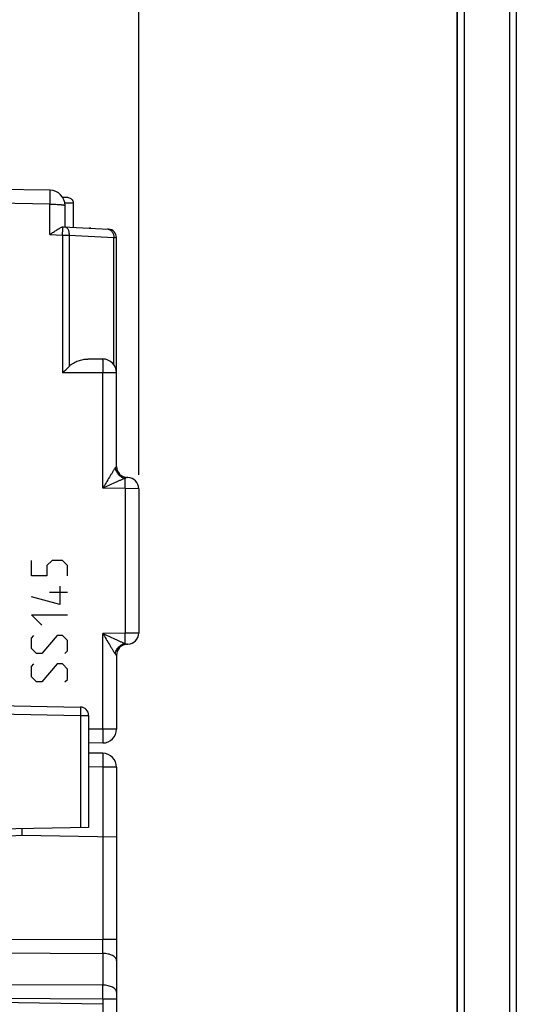
# Model space of a CAD drawing. Units: millimetres. Extents: x -88 to 61, y -42 to 64.
# Drawn here: x -57 to -39, y -7 to 28 of the extents above; entities that cross this region are included whole.
import ezdxf

# ---------------------------------------------------------------- set-up
doc = ezdxf.new("R2010")
doc.units = ezdxf.units.MM
doc.header["$LTSCALE"] = 16.335
doc.layers.get('0').update_dxf_attribs({"linetype": 'CONTINUOUS'})
doc.layers.add('CURVE', color=7, linetype='CONTINUOUS')
doc.layers.add('RACCORDO', color=7, linetype='CONTINUOUS')
doc.styles.get("Standard").update_dxf_attribs({"font": 'txt', "width": 0.8})
doc.dimstyles.new('DIMSTYLE_1', dxfattribs={"dimtxt": 3, "dimasz": 3, "dimexe": 1.5, "dimexo": 0.5, "dimgap": 0.75, "dimtad": 1, "dimtxsty": 'STANDARD', "dimblk": '_FILLED', "dimblk1": '_FILLED', "dimblk2": '_FILLED', "dimcen": 0, "dimazin": 2, "dimtfac": 1, "dimtofl": 0, "dimtmove": 0, "dimatfit": 3, "dimldrblk": '_FILLED', "dimfxl": 1, "dimtolj": 1, "dimarcsym": 0})
doc.dimstyles.new('DIMSTYLE_2', dxfattribs={"dimtxt": 3, "dimasz": 3, "dimexe": 1.5, "dimexo": 0.5, "dimgap": 0.75, "dimtad": 1, "dimdec": 1, "dimtxsty": 'STANDARD', "dimblk": '_FILLED', "dimblk1": '_FILLED', "dimblk2": '_FILLED', "dimcen": 0, "dimadec": 1, "dimazin": 2, "dimtfac": 1, "dimtdec": 1, "dimtofl": 0, "dimtmove": 0, "dimatfit": 3, "dimldrblk": '_FILLED', "dimfxl": 1, "dimtolj": 1, "dimarcsym": 0})

# ---------------------------------------------------------------- blocks, each defined once
blk = doc.blocks.new('_FILLED')
at = {"color": 0, "linetype": 'BYBLOCK'}
blk.add_solid([(0, 0), (-1, 0.317), (-1, -0.317)], dxfattribs=at)
blk = doc.blocks.new('*D3')
at = {"color": 7, "linetype": 'CONTINUOUS'}
for p, q in [((-75.49, 41.75), (-75.49, 53.65)), ((-52.69, 11.943), (-52.69, 53.65)), ((-75.49, 52.15), (-64.09, 52.15)), ((-52.69, 52.15), (-64.09, 52.15))]:
    blk.add_line(p, q, dxfattribs=at)
at = {"color": 7, "linetype": 'CONTINUOUS', "xscale": 3, "yscale": 3, "zscale": 3, "rotation": 180}
blk.add_blockref('_FILLED', (-75.49, 52.15), dxfattribs=at)
at = {"color": 7, "linetype": 'CONTINUOUS', "xscale": 3, "yscale": 3, "zscale": 3}
blk.add_blockref('_FILLED', (-52.69, 52.15), dxfattribs=at)
at = {"color": 7, "linetype": 'CONTINUOUS', "insert": (-64.09, 55.9), "char_height": 3, "width": 13.17857, "attachment_point": 2, "line_spacing_factor": 0.9}
blk.add_mtext('{\\ftxt;\\W0.0001;\\H0.0001;\\~}{\\ftxt;\\W2.9285714286;\\H3.0; }{\\ftxt;\\W0.0001;\\H0.0001;\\~}', dxfattribs=at)
blk = doc.blocks.new('*D5')
at = {"color": 7, "linetype": 'CONTINUOUS'}
for p, q in [((-87.949, 6.988), (-87.949, 61.65)), ((-52.69, 11.943), (-52.69, 61.65)), ((-87.949, 60.15), (-70.319, 60.15)), ((-52.69, 60.15), (-70.319, 60.15))]:
    blk.add_line(p, q, dxfattribs=at)
at = {"color": 7, "linetype": 'CONTINUOUS', "xscale": 3, "yscale": 3, "zscale": 3, "rotation": 180}
blk.add_blockref('_FILLED', (-87.949, 60.15), dxfattribs=at)
at = {"color": 7, "linetype": 'CONTINUOUS', "xscale": 3, "yscale": 3, "zscale": 3}
blk.add_blockref('_FILLED', (-52.69, 60.15), dxfattribs=at)
at = {"color": 7, "linetype": 'CONTINUOUS', "insert": (-70.319, 63.9), "char_height": 3, "width": 12.21429, "attachment_point": 2, "line_spacing_factor": 0.9}
blk.add_mtext('{\\ftxt;\\W0.0001;\\H0.0001;\\~}{\\ftxt;\\W2.7142857143;\\H3.0; }{\\ftxt;\\W0.0001;\\H0.0001;\\~}', dxfattribs=at)

msp = doc.modelspace()

# ---------------------------------------------------------------- linework, layer by layer
at = {"color": 7, "linetype": 'CONTINUOUS'}
for p, q in [((-41.25, 35.25), (-41.25, -35.25)), ((-55.88, 22.162), (-66.298, 22.344)), ((-55.34, 20.846), (-55.34, 21.613)), ((-55.395, 20.849), (-53.774, 20.764)), ((-53.49, 12.243), (-53.49, 20.464)), ((-53.99, 16.1), (-54.52, 16.1)), ((-53.083, 11.843), (-53.097, 11.843)), ((-52.69, 11.443), (-52.69, 6.257)), ((-53.083, 5.857), (-53.097, 5.857)), ((-53.49, 5.457), (-53.49, 2.808)), ((-60.528, 3.701), (-54.784, 3.6)), ((-54.49, 3.3), (-54.49, -0.73)), ((-53.981, 2.308), (-54.49, 2.299)), ((-53.981, 1.939), (-54.49, 1.948)), ((-53.49, 1.439), (-53.49, -18.291)), ((-54.49, -0.73), (-58.49, -0.8)), ((-58.49, -1.084), (-56.89, -1)), ((-56.89, -0.772), (-56.89, -1)), ((-56.89, -1), (-53.49, -1.059)), ((-53.981, -7.079), (-74.99, -6.712))]:
    msp.add_line(p, q, dxfattribs=at)
at = {"color": 250, "linetype": 'CONTINUOUS'}
for p, q in [((-41.226, -35.25), (-41.226, 35.25)), ((-40.976, -35.25), (-40.976, 35.25)), ((-39.366, 35.25), (-39.366, -35.25)), ((-39.116, 35.25), (-39.116, -35.25)), ((-55.88, 21.663), (-60.49, 21.743)), ((-55.88, 20.574), (-55.88, 21.663)), ((-55.88, 20.574), (-55.43, 20.551)), ((-55.43, 20.551), (-55.43, 15.6)), ((-55.43, 20.551), (-55.194, 20.546)), ((-55.194, 20.546), (-55.194, 15.837)), ((-55.194, 20.546), (-53.587, 20.466)), ((-53.587, 15.897), (-53.587, 20.466)), ((-53.587, 20.466), (-53.49, 20.464)), ((-53.49, 15.6), (-55.43, 15.6)), ((-53.981, 11.459), (-53.981, 15.6)), ((-53.49, 12.243), (-53.49, 12.243)), ((-53.181, 11.445), (-53.981, 11.459)), ((-52.69, 11.443), (-53.181, 11.445)), ((-53.181, 11.445), (-53.181, 6.255)), ((-53.181, 6.255), (-53.981, 6.241)), ((-53.981, 2.808), (-53.981, 6.241)), ((-52.69, 6.257), (-53.181, 6.255)), ((-53.49, 5.457), (-53.49, 5.457)), ((-60.981, 3.409), (-54.784, 3.3)), ((-54.784, 3.3), (-54.49, 3.3)), ((-54.784, 3.3), (-54.784, -0.735)), ((-53.981, 2.808), (-54.49, 2.799)), ((-53.49, 2.808), (-53.981, 2.808)), ((-53.981, 1.439), (-54.49, 1.448)), ((-53.49, 1.439), (-53.981, 1.439)), ((-53.981, 1.439), (-53.981, -4.753)), ((-58.49, -4.732), (-53.981, -4.753)), ((-53.49, -4.753), (-53.981, -4.753)), ((-58.49, -5.232), (-53.981, -5.253)), ((-53.981, -5.253), (-53.981, -6.391)), ((-53.981, -6.391), (-58.49, -6.37)), ((-53.981, -6.891), (-58.49, -6.87)), ((-53.49, -6.891), (-53.981, -6.891)), ((-53.981, -6.891), (-53.981, -7.079))]:
    msp.add_line(p, q, dxfattribs=at)
at = {"color": 7, "linetype": 'CONTINUOUS'}
for centre, radius, start, end in [((-55.89, 21.613), 0.55, 0, 89), ((-53.79, 20.464), 0.3, 0, 87), ((-53.99, 15.6), 0.5, 0, 90), ((-104.67, 64.851), 69.643, 314.99312, 315.26824), ((-53.09, 12.243), 0.4, 180, 269), ((-53.09, 11.443), 0.4, 0, 89), ((-53.09, 6.257), 0.4, 271, 360), ((-53.09, 5.457), 0.4, 91, 180), ((-54.79, 3.3), 0.3, 0, 89), ((-53.99, 2.808), 0.5, 271, 360), ((-53.99, 1.439), 0.5, 0, 89)]:
    msp.add_arc(centre, radius, start, end, dxfattribs=at)
at = {"color": 250, "linetype": 'CONTINUOUS'}
for centre, radius, start, end in [((-53.823, 20.572), 0.195, 80.406, 86.9909), ((-53.09, 12.243), 0.4, 179.9695, 268.9716), ((-53.09, 5.457), 0.4, 91.0284, 180.0305), ((-158.576, -5.003), 104.596, 359.86307, 0.13693), ((-151.356, -6.641), 97.375, 359.85292, 0.14708)]:
    msp.add_arc(centre, radius, start, end, dxfattribs=at)
for points, knots in [([(-55.88, 21.663), (-55.879, 21.695), (-55.878, 21.759), (-55.878, 21.837), (-55.877, 21.897), (-55.877, 21.939), (-55.876, 21.979), (-55.876, 22.015), (-55.876, 22.048), (-55.877, 22.077), (-55.877, 22.102), (-55.877, 22.12), (-55.878, 22.133), (-55.878, 22.141), (-55.878, 22.147), (-55.878, 22.152), (-55.879, 22.157), (-55.879, 22.16), (-55.879, 22.161), (-55.88, 22.162), (-55.88, 22.162)], [0, 0, 0, 0, 0.194977, 0.38245, 0.471107, 0.555227, 0.634002, 0.706672, 0.77254, 0.830973, 0.881409, 0.923364, 0.941034, 0.956439, 0.969547, 0.980325, 0.988752, 0.994816, 0.998523, 1, 1, 1, 1]), ([(-55.88, 21.663), (-55.845, 21.662), (-55.775, 21.662), (-55.675, 21.659), (-55.583, 21.654), (-55.512, 21.649), (-55.463, 21.644), (-55.431, 21.64), (-55.404, 21.636), (-55.382, 21.632), (-55.366, 21.628), (-55.356, 21.625), (-55.35, 21.622), (-55.346, 21.62), (-55.342, 21.618), (-55.34, 21.615), (-55.34, 21.613), (-55.34, 21.613)], [0, 0, 0, 0, 0.193754, 0.379543, 0.550407, 0.700008, 0.765097, 0.822914, 0.872962, 0.914841, 0.948259, 0.961758, 0.973136, 0.982439, 0.989751, 0.995346, 1, 1, 1, 1]), ([(-55.43, 20.551), (-55.428, 20.586), (-55.426, 20.636), (-55.423, 20.702), (-55.421, 20.745), (-55.42, 20.781), (-55.419, 20.811), (-55.419, 20.832), (-55.419, 20.843), (-55.419, 20.847)], [0, 0, 0, 0, 0.353001, 0.515416, 0.661452, 0.786481, 0.886538, 0.95846, 1, 1, 1, 1]), ([(-55.325, 20.845), (-55.316, 20.845), (-55.296, 20.839), (-55.269, 20.82), (-55.246, 20.791), (-55.226, 20.754), (-55.21, 20.709), (-55.199, 20.658), (-55.194, 20.603), (-55.194, 20.565), (-55.194, 20.546)], [0, 0, 0, 0, 0.081296, 0.171224, 0.275277, 0.395377, 0.53083, 0.679222, 0.837014, 1, 1, 1, 1]), ([(-53.791, 20.764), (-53.777, 20.761), (-53.748, 20.753), (-53.708, 20.731), (-53.672, 20.701), (-53.642, 20.664), (-53.617, 20.62), (-53.593, 20.555), (-53.587, 20.502), (-53.587, 20.466)], [0, 0, 0, 0, 0.111717, 0.226169, 0.344658, 0.467867, 0.595838, 0.728033, 1, 1, 1, 1]), ([(-53.99, 16.1), (-53.989, 16.1), (-53.989, 16.099), (-53.989, 16.097), (-53.988, 16.094), (-53.988, 16.09), (-53.987, 16.085), (-53.987, 16.078), (-53.987, 16.07), (-53.986, 16.058), (-53.985, 16.04), (-53.985, 16.014), (-53.984, 15.985), (-53.983, 15.952), (-53.983, 15.916), (-53.982, 15.877), (-53.982, 15.835), (-53.981, 15.775), (-53.981, 15.696), (-53.981, 15.633), (-53.981, 15.6)], [0, 0, 0, 0, 0.001477, 0.005185, 0.011249, 0.019677, 0.030456, 0.043564, 0.058971, 0.076642, 0.1186, 0.169039, 0.227475, 0.293346, 0.366019, 0.444796, 0.528917, 0.617573, 0.805039, 1, 1, 1, 1]), ([(-53.534, 12.192), (-53.542, 12.181), (-53.557, 12.157), (-53.59, 12.106), (-53.633, 12.036), (-53.688, 11.946), (-53.764, 11.82), (-53.862, 11.657), (-53.941, 11.525), (-53.981, 11.459)], [0, 0, 0, 0, 0.046155, 0.0979, 0.212243, 0.335474, 0.463934, 0.729399, 1, 1, 1, 1]), ([(-53.49, 12.243), (-53.491, 12.243), (-53.492, 12.243), (-53.495, 12.241), (-53.499, 12.237), (-53.507, 12.228), (-53.519, 12.213), (-53.529, 12.2), (-53.534, 12.192)], [0, 0, 0, 0, 0.025619, 0.076279, 0.156893, 0.268894, 0.582592, 1, 1, 1, 1]), ([(-53.534, 12.192), (-53.528, 12.147), (-53.5, 12.057), (-53.419, 11.943), (-53.31, 11.857), (-53.223, 11.826), (-53.179, 11.818)], [0, 0, 0, 0, 0.248872, 0.503458, 0.756125, 1, 1, 1, 1]), ([(-53.179, 11.818), (-53.207, 11.807), (-53.267, 11.782), (-53.359, 11.742), (-53.457, 11.698), (-53.594, 11.636), (-53.769, 11.556), (-53.91, 11.491), (-53.981, 11.459)], [0, 0, 0, 0, 0.103625, 0.220242, 0.343805, 0.471476, 0.733625, 1, 1, 1, 1]), ([(-53.181, 11.445), (-53.18, 11.484), (-53.179, 11.56), (-53.178, 11.665), (-53.178, 11.75), (-53.178, 11.798), (-53.179, 11.818)], [0, 0, 0, 0, 0.317831, 0.606989, 0.841415, 1, 1, 1, 1]), ([(-53.097, 11.843), (-53.103, 11.843), (-53.116, 11.843), (-53.136, 11.84), (-53.157, 11.831), (-53.171, 11.823), (-53.179, 11.818)], [0, 0, 0, 0, 0.203755, 0.432537, 0.689762, 1, 1, 1, 1]), ([(-53.981, 6.241), (-53.941, 6.175), (-53.862, 6.043), (-53.764, 5.88), (-53.688, 5.754), (-53.633, 5.664), (-53.59, 5.594), (-53.557, 5.543), (-53.542, 5.519), (-53.534, 5.508)], [0, 0, 0, 0, 0.270605, 0.536068, 0.664525, 0.787753, 0.902094, 0.953841, 1, 1, 1, 1]), ([(-53.981, 6.241), (-53.91, 6.209), (-53.769, 6.144), (-53.594, 6.064), (-53.457, 6.002), (-53.359, 5.958), (-53.267, 5.918), (-53.207, 5.893), (-53.179, 5.882)], [0, 0, 0, 0, 0.266377, 0.528525, 0.656194, 0.779755, 0.896371, 1, 1, 1, 1]), ([(-53.179, 5.882), (-53.178, 5.902), (-53.178, 5.95), (-53.178, 6.035), (-53.179, 6.14), (-53.18, 6.216), (-53.181, 6.255)], [0, 0, 0, 0, 0.158585, 0.393011, 0.682169, 1, 1, 1, 1]), ([(-53.534, 5.508), (-53.528, 5.553), (-53.5, 5.643), (-53.419, 5.757), (-53.31, 5.843), (-53.223, 5.874), (-53.179, 5.882)], [0, 0, 0, 0, 0.248872, 0.503458, 0.756125, 1, 1, 1, 1]), ([(-53.179, 5.882), (-53.171, 5.877), (-53.157, 5.869), (-53.136, 5.86), (-53.116, 5.857), (-53.103, 5.857), (-53.097, 5.857)], [0, 0, 0, 0, 0.310227, 0.567459, 0.796241, 1, 1, 1, 1]), ([(-53.534, 5.508), (-53.529, 5.5), (-53.519, 5.487), (-53.507, 5.472), (-53.499, 5.463), (-53.495, 5.459), (-53.492, 5.457), (-53.491, 5.457), (-53.49, 5.457)], [0, 0, 0, 0, 0.417391, 0.731098, 0.843105, 0.923718, 0.97438, 1, 1, 1, 1]), ([(-54.784, 3.6), (-54.784, 3.6), (-54.784, 3.6), (-54.784, 3.599), (-54.784, 3.597), (-54.783, 3.594), (-54.783, 3.591), (-54.783, 3.585), (-54.783, 3.577), (-54.783, 3.564), (-54.782, 3.549), (-54.782, 3.532), (-54.782, 3.512), (-54.782, 3.49), (-54.782, 3.458), (-54.783, 3.414), (-54.783, 3.358), (-54.784, 3.32), (-54.784, 3.3)], [0, 0, 0, 0, 0.001477, 0.005185, 0.011248, 0.019676, 0.030453, 0.043561, 0.076635, 0.118591, 0.169027, 0.227459, 0.293327, 0.365998, 0.444773, 0.61755, 0.805021, 1, 1, 1, 1]), ([(-53.981, 2.808), (-53.98, 2.776), (-53.979, 2.712), (-53.978, 2.633), (-53.978, 2.573), (-53.978, 2.531), (-53.977, 2.492), (-53.977, 2.456), (-53.977, 2.423), (-53.978, 2.394), (-53.978, 2.369), (-53.978, 2.351), (-53.978, 2.338), (-53.979, 2.33), (-53.979, 2.324), (-53.979, 2.318), (-53.98, 2.314), (-53.98, 2.311), (-53.98, 2.309), (-53.981, 2.308), (-53.981, 2.308)], [0, 0, 0, 0, 0.194977, 0.38245, 0.471107, 0.555227, 0.634002, 0.706672, 0.77254, 0.830973, 0.881409, 0.923364, 0.941034, 0.956439, 0.969547, 0.980325, 0.988752, 0.994816, 0.998523, 1, 1, 1, 1]), ([(-53.981, 1.939), (-53.981, 1.939), (-53.981, 1.939), (-53.98, 1.938), (-53.98, 1.936), (-53.98, 1.933), (-53.979, 1.929), (-53.979, 1.923), (-53.979, 1.917), (-53.978, 1.909), (-53.978, 1.897), (-53.978, 1.878), (-53.978, 1.853), (-53.977, 1.824), (-53.977, 1.791), (-53.977, 1.755), (-53.978, 1.716), (-53.978, 1.674), (-53.978, 1.614), (-53.979, 1.535), (-53.98, 1.471), (-53.981, 1.439)], [0, 0, 0, 0, 0.000523, 0.001522, 0.005229, 0.011293, 0.019719, 0.030497, 0.043604, 0.059009, 0.076678, 0.118631, 0.169065, 0.227494, 0.29336, 0.366027, 0.444798, 0.528914, 0.617567, 0.805034, 1, 1, 1, 1]), ([(-53.49, -5.503), (-53.49, -5.495), (-53.491, -5.478), (-53.501, -5.445), (-53.521, -5.414), (-53.548, -5.385), (-53.582, -5.357), (-53.635, -5.325), (-53.709, -5.294), (-53.794, -5.271), (-53.885, -5.257), (-53.949, -5.253), (-53.981, -5.253)], [0, 0, 0, 0, 0.040837, 0.082799, 0.173592, 0.224045, 0.278294, 0.398458, 0.533604, 0.681353, 0.83821, 1, 1, 1, 1]), ([(-53.49, -6.641), (-53.49, -6.633), (-53.491, -6.617), (-53.501, -6.583), (-53.521, -6.552), (-53.548, -6.524), (-53.582, -6.495), (-53.635, -6.463), (-53.709, -6.432), (-53.794, -6.409), (-53.885, -6.395), (-53.949, -6.391), (-53.981, -6.391)], [0, 0, 0, 0, 0.040837, 0.082799, 0.173592, 0.224045, 0.278294, 0.398458, 0.533604, 0.681353, 0.83821, 1, 1, 1, 1]), ([(-53.981, -7.079), (-53.981, -7.079), (-53.981, -7.079), (-53.98, -7.08), (-53.98, -7.082), (-53.98, -7.085), (-53.979, -7.089), (-53.979, -7.094), (-53.979, -7.101), (-53.978, -7.108), (-53.978, -7.121), (-53.978, -7.139), (-53.978, -7.164), (-53.977, -7.193), (-53.977, -7.226), (-53.977, -7.263), (-53.978, -7.302), (-53.978, -7.344), (-53.978, -7.404), (-53.979, -7.482), (-53.98, -7.546), (-53.981, -7.579)], [0, 0, 0, 0, 0.000523, 0.001522, 0.005229, 0.011293, 0.019719, 0.030497, 0.043604, 0.059009, 0.076678, 0.118631, 0.169065, 0.227494, 0.29336, 0.366027, 0.444798, 0.528914, 0.617567, 0.805034, 1, 1, 1, 1])]:
    msp.add_open_spline(points, degree=3, knots=knots, dxfattribs=at)
at = {"color": 7, "linetype": 'CONTINUOUS'}
for points, knots in [([(-55.88, 20.574), (-55.837, 20.604), (-55.774, 20.647), (-55.69, 20.703), (-55.63, 20.743), (-55.571, 20.779), (-55.517, 20.809), (-55.473, 20.83), (-55.441, 20.842), (-55.426, 20.846), (-55.419, 20.847)], [0, 0, 0, 0, 0.28816, 0.428345, 0.563625, 0.691733, 0.809726, 0.913844, 0.959403, 1, 1, 1, 1]), ([(-55.419, 20.847), (-55.417, 20.848), (-55.409, 20.849), (-55.401, 20.849), (-55.395, 20.849)], [0, 0, 0, 0, 0.267539, 1, 1, 1, 1]), ([(-55.194, 15.837), (-55.171, 15.861), (-55.121, 15.903), (-55.039, 15.957), (-54.954, 16.001), (-54.841, 16.048), (-54.696, 16.088), (-54.578, 16.1), (-54.52, 16.1)], [0, 0, 0, 0, 0.134858, 0.266482, 0.395236, 0.521298, 0.765496, 1, 1, 1, 1])]:
    msp.add_open_spline(points, degree=3, knots=knots, dxfattribs=at)
at = {"layer": 'CURVE', "color": 250, "linetype": 'CONTINUOUS'}
for p, q in [((-56.55, 8.307), (-56.55, 8.864)), ((-55.807, 8.864), (-55.993, 8.679)), ((-55.436, 8.864), (-55.807, 8.864)), ((-55.25, 8.679), (-55.436, 8.864)), ((-55.993, 8.679), (-55.993, 8.307)), ((-55.25, 8.307), (-55.25, 8.679)), ((-55.993, 8.307), (-56.55, 8.307)), ((-55.529, 7.936), (-55.529, 7.286)), ((-55.529, 7.286), (-56.55, 7.564)), ((-55.25, 7.719), (-55.9, 7.719)), ((-56.55, 6.914), (-55.25, 6.914)), ((-56.179, 6.543), (-56.55, 6.914)), ((-56.55, 6.079), (-56.457, 6.171)), ((-56.55, 5.707), (-56.55, 6.079)), ((-55.621, 6.171), (-56.179, 5.521)), ((-55.436, 6.171), (-55.621, 6.171)), ((-55.25, 5.986), (-55.436, 6.171)), ((-56.364, 5.521), (-56.55, 5.707)), ((-55.25, 5.614), (-55.25, 5.986)), ((-56.179, 5.521), (-56.364, 5.521)), ((-55.343, 5.521), (-55.25, 5.614)), ((-56.55, 5.057), (-56.457, 5.15)), ((-56.55, 4.686), (-56.55, 5.057)), ((-55.621, 5.15), (-56.179, 4.5)), ((-55.436, 5.15), (-55.621, 5.15)), ((-55.25, 4.964), (-55.436, 5.15)), ((-55.25, 4.593), (-55.25, 4.964)), ((-56.364, 4.5), (-56.55, 4.686)), ((-56.179, 4.5), (-56.364, 4.5)), ((-55.343, 4.5), (-55.25, 4.593))]:
    msp.add_line(p, q, dxfattribs=at)
at = {"layer": 'RACCORDO', "color": 7, "linetype": 'CONTINUOUS'}
for p, q in [((-55.245, 21.9), (-55.421, 21.9)), ((-55.04, 20.83), (-55.04, 21.7)), ((-54.444, 20.8), (-54.461, 20.8))]:
    msp.add_line(p, q, dxfattribs=at)
at = {"layer": 'RACCORDO', "color": 250, "linetype": 'CONTINUOUS'}
msp.add_line((-55.04, 21.7), (-55.347, 21.7), dxfattribs=at)
at = {"layer": 'RACCORDO', "color": 7, "linetype": 'CONTINUOUS'}
for centre, radius, start, end in [((-55.245, 21.691), 0.209, 85.0859, 89.9944), ((-55.236, 21.7), 0.196, 0.0077, 5.0276), ((-54.44, 20.6), 0.2, 80.4221, 90)]:
    msp.add_arc(centre, radius, start, end, dxfattribs=at)
msp.add_open_spline([(-55.227, 21.899), (-55.203, 21.897), (-55.157, 21.885), (-55.098, 21.845), (-55.056, 21.787), (-55.043, 21.74), (-55.041, 21.717)], degree=3, knots=[0, 0, 0, 0, 0.250113, 0.500074, 0.750001, 1, 1, 1, 1], dxfattribs=at)

# ---------------------------------------------------------------- dimensions: what is measured, and where the dimension line sits
at = {"color": 7, "linetype": 'CONTINUOUS'}
dim = msp.add_linear_dim(base=(-87.949, 60.15), p1=(-52.69, 11.443), p2=(-87.949, 6.488), angle=180, text='{\\ftxt;\\W0.0001;\\H0.0001;\\~}{\\ftxt;\\W2.7142857143;\\H3.0; }{\\ftxt;\\W0.0001;\\H0.0001;\\~}', dimstyle='DIMSTYLE_2', dxfattribs=at)
dim.commit()
dim.dimension.update_dxf_attribs({"geometry": '*D5', "text_midpoint": (-70.748, 60.15), "dimtype": 160})
dim = msp.add_linear_dim(base=(-52.69, 52.15), p1=(-75.49, 41.25), p2=(-52.69, 11.443), text='{\\ftxt;\\W0.0001;\\H0.0001;\\~}{\\ftxt;\\W2.9285714286;\\H3.0; }{\\ftxt;\\W0.0001;\\H0.0001;\\~}', dimstyle='DIMSTYLE_1', dxfattribs=at)
dim.commit()
dim.dimension.update_dxf_attribs({"geometry": '*D3', "text_midpoint": (-64.518, 52.15), "dimtype": 160})

doc.saveas('drawing.dxf')
